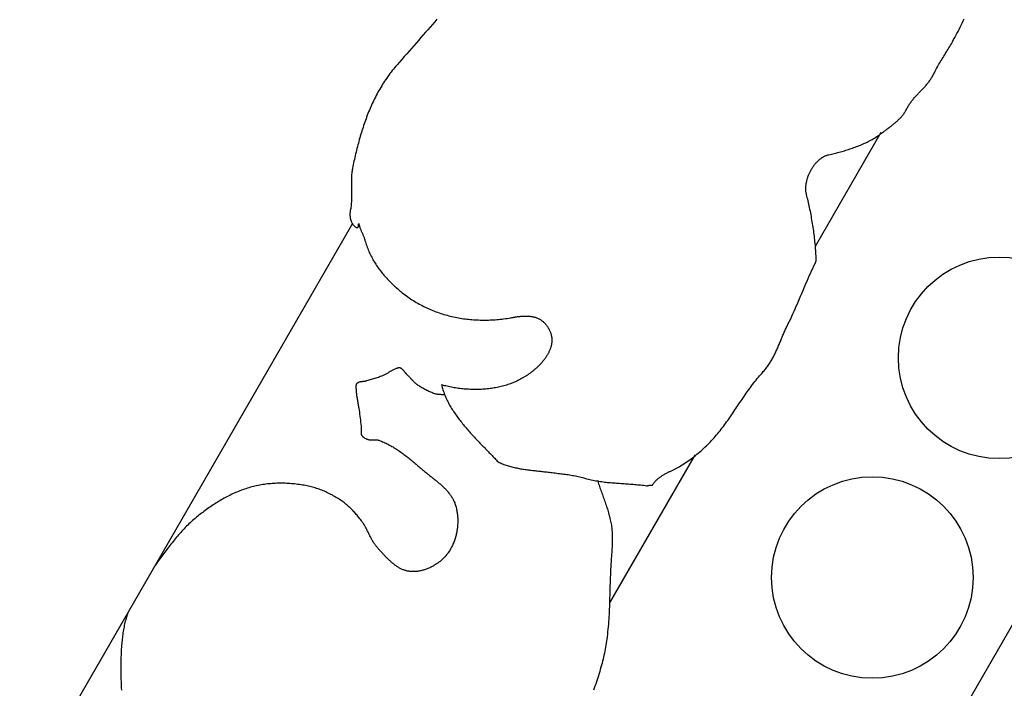
# Model space of a CAD drawing. Units: millimetres. Extents: x 7 to 264, y -100 to 99.
# Drawn here: x 7 to 37, y 3 to 24 of the extents above; entities that cross this region are included whole.
import ezdxf

# ---------------------------------------------------------------- set-up
doc = ezdxf.new("R2010")
doc.units = ezdxf.units.MM
doc.layers.add('Vector Layer 1', color=7, linetype='Continuous', lineweight=30)
doc.layers.add('Vector Layer 2', color=7, linetype='Continuous', lineweight=30)

msp = doc.modelspace()

# ---------------------------------------------------------------- linework, layer by layer
at = {"layer": 'Vector Layer 1', "color": 18, "lineweight": 30, "true_color": 0x000000}
msp.add_line((33.622, 20.56), (31.596, 17.052), dxfattribs=at)
for points in [[(196.944, -0.104), (156.333, 70.313), (156.333, 70.313), (75.11, 70.313), (75.11, 70.313), (34.499, -0.104), (34.499, -0.104), (75.11, -70.521), (75.11, -70.521), (156.333, -70.521), (156.333, -70.521), (196.944, -0.104)], [(17.339, 17.757), (7.087, 0), (7.087, 0), (17.339, -17.757), (17.339, -17.757), (17.369, -17.809)], [(24.883, 9.855), (24.896, 9.815), (24.909, 9.774), (24.922, 9.733), (24.936, 9.692), (24.95, 9.651), (24.964, 9.611), (24.978, 9.57), (24.993, 9.53), (25.007, 9.489), (25.022, 9.449), (25.037, 9.408), (25.051, 9.368), (25.066, 9.327), (25.081, 9.287), (25.095, 9.246), (25.11, 9.206), (25.124, 9.165), (25.138, 9.124), (25.152, 9.084), (25.166, 9.043), (25.179, 9.002), (25.192, 8.962), (25.205, 8.921), (25.218, 8.88), (25.23, 8.839), (25.241, 8.797), (25.252, 8.756), (25.263, 8.715), (25.273, 8.673), (25.283, 8.632), (25.292, 8.59), (25.3, 8.548), (25.308, 8.506), (25.315, 8.464), (25.321, 8.421), (25.321, 8.421), (25.326, 8.381), (25.331, 8.341), (25.334, 8.301), (25.338, 8.26), (25.34, 8.22), (25.342, 8.18), (25.343, 8.139), (25.344, 8.099), (25.344, 8.058), (25.344, 8.018), (25.344, 7.977), (25.343, 7.937), (25.342, 7.896), (25.34, 7.855), (25.338, 7.815), (25.336, 7.774), (25.333, 7.734), (25.331, 7.693), (25.328, 7.652), (25.325, 7.612), (25.322, 7.571), (25.319, 7.53), (25.316, 7.49), (25.313, 7.449), (25.31, 7.409), (25.307, 7.368), (25.304, 7.327), (25.302, 7.287), (25.299, 7.246), (25.297, 7.206), (25.297, 7.206), (25.291, 7.08), (25.286, 6.955), (25.281, 6.829), (25.277, 6.703), (25.273, 6.577), (25.269, 6.452), (25.265, 6.326), (25.261, 6.2), (25.257, 6.074), (25.253, 5.949), (25.253, 5.949), (25.25, 5.872), (25.246, 5.795), (25.243, 5.718), (25.238, 5.641), (25.233, 5.564), (25.228, 5.487), (25.222, 5.41), (25.216, 5.333), (25.209, 5.257), (25.201, 5.18), (25.193, 5.103), (25.184, 5.027), (25.175, 4.95), (25.175, 4.95), (25.166, 4.888), (25.157, 4.826), (25.147, 4.765), (25.137, 4.703), (25.126, 4.642), (25.114, 4.581), (25.101, 4.52), (25.088, 4.459), (25.074, 4.398), (25.06, 4.337), (25.045, 4.277), (25.029, 4.216), (25.029, 4.216), (25.011, 4.151), (24.993, 4.086), (24.974, 4.022), (24.955, 3.957), (24.936, 3.892), (24.916, 3.827), (24.895, 3.763), (24.875, 3.698), (24.853, 3.634), (24.832, 3.569), (24.81, 3.505), (24.787, 3.441), (24.764, 3.377)]]:
    msp.add_lwpolyline(points, dxfattribs=at)
at = {"layer": 'Vector Layer 1', "color": 18, "lineweight": 30, "true_color": 0x000000, "extrusion": (0, 0, -1)}
for points in [[(-20.178, 12.477), (-20.161, 12.478), (-20.144, 12.48), (-20.127, 12.481), (-20.111, 12.481), (-20.094, 12.482), (-20.077, 12.483), (-20.06, 12.484), (-20.043, 12.485), (-20.026, 12.486), (-20.01, 12.487), (-19.993, 12.489), (-19.976, 12.491), (-19.96, 12.493), (-19.944, 12.496), (-19.927, 12.5), (-19.911, 12.504), (-19.911, 12.504), (-19.879, 12.514), (-19.846, 12.524), (-19.814, 12.535), (-19.782, 12.547), (-19.751, 12.559), (-19.719, 12.572), (-19.688, 12.585), (-19.657, 12.6), (-19.626, 12.614), (-19.596, 12.63), (-19.565, 12.645), (-19.536, 12.662), (-19.506, 12.679), (-19.477, 12.696), (-19.448, 12.714), (-19.419, 12.732), (-19.391, 12.751), (-19.363, 12.77), (-19.363, 12.77), (-19.344, 12.784), (-19.326, 12.798), (-19.308, 12.812), (-19.291, 12.827), (-19.274, 12.842), (-19.257, 12.858), (-19.24, 12.874), (-19.224, 12.89), (-19.208, 12.906), (-19.192, 12.923), (-19.176, 12.939), (-19.16, 12.956), (-19.145, 12.973), (-19.129, 12.99), (-19.113, 13.007), (-19.097, 13.023), (-19.081, 13.04), (-19.065, 13.057), (-19.049, 13.073), (-19.033, 13.089), (-19.033, 13.089), (-19.024, 13.097), (-19.016, 13.105), (-19.008, 13.114), (-19, 13.123), (-18.992, 13.132), (-18.984, 13.141), (-18.977, 13.151), (-18.969, 13.16), (-18.962, 13.17), (-18.954, 13.179), (-18.946, 13.188), (-18.939, 13.198), (-18.931, 13.207), (-18.923, 13.216), (-18.915, 13.225), (-18.907, 13.234), (-18.899, 13.243), (-18.891, 13.251), (-18.883, 13.259), (-18.874, 13.267), (-18.865, 13.274), (-18.856, 13.281), (-18.847, 13.287), (-18.837, 13.293), (-18.827, 13.298), (-18.817, 13.303), (-18.806, 13.307), (-18.795, 13.311), (-18.795, 13.311), (-18.789, 13.312), (-18.782, 13.313), (-18.776, 13.313), (-18.769, 13.313), (-18.763, 13.312), (-18.756, 13.311), (-18.75, 13.309), (-18.743, 13.308), (-18.737, 13.305), (-18.73, 13.303), (-18.724, 13.301), (-18.717, 13.298), (-18.711, 13.296), (-18.705, 13.294), (-18.705, 13.294), (-18.684, 13.286), (-18.663, 13.278), (-18.642, 13.269), (-18.622, 13.26), (-18.602, 13.25), (-18.582, 13.24), (-18.562, 13.229), (-18.542, 13.218), (-18.523, 13.207), (-18.503, 13.196), (-18.484, 13.184), (-18.464, 13.173), (-18.445, 13.161), (-18.425, 13.15), (-18.406, 13.138), (-18.386, 13.127), (-18.367, 13.116), (-18.347, 13.105), (-18.327, 13.095), (-18.307, 13.085), (-18.286, 13.076), (-18.266, 13.067), (-18.266, 13.067), (-18.231, 13.053), (-18.197, 13.039), (-18.162, 13.027), (-18.127, 13.014), (-18.092, 13.002), (-18.057, 12.991), (-18.021, 12.98), (-17.986, 12.969), (-17.95, 12.958), (-17.915, 12.948), (-17.879, 12.937), (-17.843, 12.926), (-17.808, 12.916), (-17.772, 12.905), (-17.772, 12.905), (-17.763, 12.902), (-17.753, 12.9), (-17.743, 12.897), (-17.733, 12.895), (-17.723, 12.894), (-17.712, 12.892), (-17.702, 12.891), (-17.692, 12.889), (-17.681, 12.888), (-17.67, 12.887), (-17.66, 12.886), (-17.649, 12.885), (-17.638, 12.884), (-17.628, 12.883), (-17.617, 12.881), (-17.607, 12.88), (-17.597, 12.878), (-17.586, 12.877), (-17.576, 12.875), (-17.567, 12.872), (-17.557, 12.87), (-17.547, 12.867), (-17.538, 12.864), (-17.529, 12.861), (-17.52, 12.857), (-17.512, 12.853), (-17.504, 12.848), (-17.496, 12.843), (-17.488, 12.837), (-17.481, 12.831), (-17.474, 12.824), (-17.468, 12.816), (-17.468, 12.816), (-17.463, 12.809), (-17.458, 12.802), (-17.455, 12.794), (-17.451, 12.786), (-17.449, 12.778), (-17.446, 12.77), (-17.445, 12.761), (-17.444, 12.752), (-17.443, 12.744), (-17.442, 12.735), (-17.442, 12.725), (-17.442, 12.716), (-17.443, 12.707), (-17.444, 12.697), (-17.445, 12.688), (-17.446, 12.679), (-17.447, 12.669), (-17.448, 12.659), (-17.449, 12.65), (-17.451, 12.64), (-17.452, 12.631), (-17.453, 12.622), (-17.454, 12.612), (-17.455, 12.603), (-17.456, 12.594), (-17.457, 12.585), (-17.457, 12.585), (-17.458, 12.554), (-17.461, 12.524), (-17.464, 12.493), (-17.468, 12.463), (-17.472, 12.433), (-17.477, 12.402), (-17.482, 12.372), (-17.487, 12.342), (-17.492, 12.311), (-17.498, 12.281), (-17.503, 12.251), (-17.509, 12.221), (-17.514, 12.19), (-17.519, 12.16), (-17.524, 12.13), (-17.529, 12.099), (-17.534, 12.069), (-17.534, 12.069), (-17.542, 12.008), (-17.551, 11.947), (-17.559, 11.885), (-17.567, 11.824), (-17.576, 11.763), (-17.584, 11.702), (-17.591, 11.641), (-17.598, 11.579), (-17.605, 11.518), (-17.611, 11.456), (-17.611, 11.456), (-17.611, 11.447), (-17.612, 11.437), (-17.612, 11.427), (-17.611, 11.417), (-17.611, 11.406), (-17.61, 11.396), (-17.609, 11.386), (-17.609, 11.376), (-17.608, 11.366), (-17.607, 11.355), (-17.606, 11.345), (-17.606, 11.335), (-17.605, 11.325), (-17.605, 11.315), (-17.605, 11.305), (-17.606, 11.296), (-17.607, 11.286), (-17.608, 11.276), (-17.61, 11.267), (-17.612, 11.258), (-17.615, 11.249), (-17.619, 11.24), (-17.623, 11.231), (-17.623, 11.231), (-17.629, 11.221), (-17.636, 11.212), (-17.643, 11.203), (-17.65, 11.195), (-17.659, 11.187), (-17.667, 11.18), (-17.676, 11.172), (-17.685, 11.165), (-17.695, 11.159), (-17.705, 11.153), (-17.715, 11.147), (-17.725, 11.141), (-17.736, 11.136), (-17.747, 11.131), (-17.757, 11.126), (-17.768, 11.121), (-17.779, 11.117), (-17.79, 11.113), (-17.801, 11.109), (-17.801, 11.109), (-17.813, 11.105), (-17.826, 11.102), (-17.838, 11.099), (-17.851, 11.097), (-17.864, 11.095), (-17.877, 11.094), (-17.891, 11.093), (-17.904, 11.092), (-17.917, 11.092), (-17.93, 11.092), (-17.944, 11.092), (-17.957, 11.093), (-17.971, 11.093), (-17.984, 11.094), (-17.998, 11.094), (-18.011, 11.095), (-18.025, 11.095), (-18.038, 11.095), (-18.051, 11.095), (-18.065, 11.094), (-18.078, 11.094), (-18.091, 11.092), (-18.104, 11.091), (-18.117, 11.089), (-18.13, 11.086), (-18.142, 11.083), (-18.155, 11.078), (-18.155, 11.078), (-18.192, 11.065), (-18.23, 11.05), (-18.267, 11.035), (-18.304, 11.019), (-18.34, 11.003), (-18.376, 10.986), (-18.412, 10.968), (-18.448, 10.95), (-18.483, 10.931), (-18.519, 10.912), (-18.554, 10.892), (-18.588, 10.872), (-18.623, 10.851), (-18.657, 10.829), (-18.691, 10.808), (-18.725, 10.785), (-18.758, 10.763), (-18.791, 10.74), (-18.825, 10.717), (-18.857, 10.693), (-18.89, 10.669), (-18.923, 10.645), (-18.955, 10.62), (-18.987, 10.595), (-19.02, 10.57), (-19.052, 10.545), (-19.083, 10.52), (-19.115, 10.494), (-19.147, 10.468), (-19.178, 10.442), (-19.209, 10.416), (-19.24, 10.39), (-19.272, 10.364), (-19.303, 10.338), (-19.333, 10.311), (-19.364, 10.285), (-19.395, 10.259), (-19.426, 10.233), (-19.456, 10.206), (-19.487, 10.18), (-19.487, 10.18), (-19.508, 10.162), (-19.529, 10.145), (-19.55, 10.127), (-19.572, 10.109), (-19.594, 10.092), (-19.616, 10.074), (-19.638, 10.056), (-19.66, 10.039), (-19.682, 10.021), (-19.704, 10.004), (-19.727, 9.986), (-19.749, 9.968), (-19.771, 9.951), (-19.794, 9.933), (-19.816, 9.915), (-19.839, 9.898), (-19.861, 9.88), (-19.883, 9.862), (-19.906, 9.844), (-19.928, 9.826), (-19.95, 9.807), (-19.972, 9.789), (-19.994, 9.771), (-20.015, 9.752), (-20.037, 9.733), (-20.058, 9.715), (-20.079, 9.696), (-20.1, 9.676), (-20.12, 9.657), (-20.141, 9.638), (-20.161, 9.618), (-20.181, 9.598), (-20.2, 9.578), (-20.219, 9.558), (-20.238, 9.538), (-20.256, 9.517), (-20.274, 9.497), (-20.292, 9.476), (-20.309, 9.454), (-20.326, 9.433), (-20.342, 9.411), (-20.358, 9.389), (-20.374, 9.367), (-20.388, 9.344), (-20.403, 9.321), (-20.417, 9.298), (-20.43, 9.275), (-20.443, 9.251), (-20.455, 9.227), (-20.466, 9.203), (-20.477, 9.178), (-20.488, 9.153), (-20.497, 9.128), (-20.506, 9.102), (-20.514, 9.076), (-20.514, 9.076), (-20.523, 9.045), (-20.532, 9.014), (-20.539, 8.982), (-20.546, 8.951), (-20.553, 8.919), (-20.559, 8.886), (-20.564, 8.854), (-20.568, 8.821), (-20.572, 8.788), (-20.575, 8.755), (-20.578, 8.722), (-20.58, 8.689), (-20.582, 8.655), (-20.582, 8.622), (-20.583, 8.588), (-20.582, 8.555), (-20.581, 8.521), (-20.579, 8.487), (-20.577, 8.453), (-20.574, 8.42), (-20.571, 8.386), (-20.567, 8.353), (-20.562, 8.319), (-20.556, 8.286), (-20.551, 8.253), (-20.544, 8.219), (-20.537, 8.186), (-20.529, 8.154), (-20.521, 8.121), (-20.512, 8.089), (-20.502, 8.056), (-20.492, 8.025), (-20.481, 7.993), (-20.47, 7.961), (-20.458, 7.93), (-20.446, 7.9), (-20.432, 7.869), (-20.419, 7.839), (-20.404, 7.81), (-20.39, 7.78), (-20.374, 7.751), (-20.358, 7.723), (-20.341, 7.695), (-20.324, 7.668), (-20.306, 7.641), (-20.288, 7.614), (-20.269, 7.588), (-20.269, 7.588), (-20.252, 7.567), (-20.235, 7.545), (-20.218, 7.524), (-20.199, 7.503), (-20.181, 7.483), (-20.161, 7.463), (-20.142, 7.443), (-20.121, 7.423), (-20.101, 7.404), (-20.079, 7.385), (-20.058, 7.367), (-20.036, 7.349), (-20.013, 7.331), (-19.99, 7.313), (-19.967, 7.296), (-19.944, 7.28), (-19.92, 7.264), (-19.896, 7.248), (-19.871, 7.233), (-19.846, 7.218), (-19.821, 7.204), (-19.796, 7.19), (-19.77, 7.177), (-19.744, 7.164), (-19.718, 7.152), (-19.692, 7.14), (-19.665, 7.129), (-19.639, 7.118), (-19.612, 7.108), (-19.585, 7.098), (-19.558, 7.089), (-19.53, 7.081), (-19.503, 7.073), (-19.476, 7.066), (-19.448, 7.06), (-19.421, 7.054), (-19.393, 7.049), (-19.366, 7.044), (-19.338, 7.041), (-19.31, 7.038), (-19.283, 7.035), (-19.255, 7.033), (-19.228, 7.032), (-19.2, 7.032), (-19.173, 7.033), (-19.146, 7.034), (-19.119, 7.036), (-19.119, 7.036), (-19.095, 7.039), (-19.072, 7.042), (-19.049, 7.046), (-19.026, 7.051), (-19.004, 7.056), (-18.981, 7.062), (-18.959, 7.069), (-18.937, 7.076), (-18.915, 7.084), (-18.894, 7.092), (-18.872, 7.101), (-18.851, 7.111), (-18.83, 7.121), (-18.809, 7.132), (-18.788, 7.143), (-18.768, 7.155), (-18.748, 7.167), (-18.727, 7.179), (-18.707, 7.193), (-18.687, 7.206), (-18.668, 7.22), (-18.648, 7.234), (-18.629, 7.249), (-18.61, 7.264), (-18.591, 7.279), (-18.572, 7.295), (-18.553, 7.311), (-18.534, 7.327), (-18.516, 7.343), (-18.497, 7.36), (-18.479, 7.377), (-18.461, 7.394), (-18.443, 7.412), (-18.425, 7.429), (-18.407, 7.447), (-18.39, 7.465), (-18.372, 7.483), (-18.355, 7.501), (-18.338, 7.519), (-18.32, 7.537), (-18.303, 7.555), (-18.287, 7.574), (-18.27, 7.592), (-18.253, 7.61), (-18.236, 7.629), (-18.22, 7.647), (-18.203, 7.665), (-18.187, 7.683), (-18.171, 7.701), (-18.155, 7.719), (-18.138, 7.737), (-18.122, 7.755), (-18.107, 7.772), (-18.107, 7.772), (-18.089, 7.792), (-18.072, 7.813), (-18.055, 7.834), (-18.039, 7.855), (-18.024, 7.876), (-18.009, 7.898), (-17.994, 7.921), (-17.98, 7.943), (-17.966, 7.966), (-17.953, 7.989), (-17.94, 8.013), (-17.927, 8.036), (-17.914, 8.06), (-17.902, 8.084), (-17.89, 8.108), (-17.878, 8.132), (-17.866, 8.156), (-17.854, 8.18), (-17.842, 8.205), (-17.83, 8.229), (-17.818, 8.253), (-17.807, 8.278), (-17.795, 8.302), (-17.782, 8.326), (-17.77, 8.35), (-17.758, 8.374), (-17.745, 8.398), (-17.732, 8.421), (-17.719, 8.444), (-17.705, 8.468), (-17.692, 8.491), (-17.677, 8.513), (-17.663, 8.535), (-17.648, 8.558), (-17.632, 8.579), (-17.616, 8.601), (-17.616, 8.601), (-17.593, 8.629), (-17.571, 8.657), (-17.548, 8.686), (-17.525, 8.714), (-17.502, 8.742), (-17.479, 8.77), (-17.455, 8.797), (-17.431, 8.825), (-17.407, 8.852), (-17.382, 8.879), (-17.357, 8.906), (-17.332, 8.932), (-17.307, 8.958), (-17.281, 8.983), (-17.255, 9.009), (-17.228, 9.033), (-17.201, 9.058), (-17.174, 9.082), (-17.146, 9.105), (-17.118, 9.128), (-17.09, 9.15), (-17.061, 9.172), (-17.032, 9.193), (-17.002, 9.214), (-17.002, 9.214), (-16.967, 9.238), (-16.931, 9.261), (-16.895, 9.284), (-16.858, 9.307), (-16.821, 9.329), (-16.784, 9.351), (-16.746, 9.372), (-16.709, 9.393), (-16.67, 9.413), (-16.632, 9.433), (-16.593, 9.452), (-16.554, 9.47), (-16.515, 9.488), (-16.476, 9.506), (-16.436, 9.523), (-16.396, 9.539), (-16.356, 9.555), (-16.315, 9.57), (-16.275, 9.584), (-16.234, 9.598), (-16.193, 9.611), (-16.152, 9.623), (-16.111, 9.635), (-16.069, 9.646), (-16.028, 9.656), (-15.986, 9.665), (-15.944, 9.674), (-15.944, 9.674), (-15.896, 9.683), (-15.848, 9.692), (-15.8, 9.7), (-15.752, 9.708), (-15.703, 9.715), (-15.655, 9.721), (-15.606, 9.727), (-15.557, 9.733), (-15.508, 9.737), (-15.459, 9.742), (-15.41, 9.745), (-15.361, 9.748), (-15.312, 9.751), (-15.262, 9.753), (-15.213, 9.754), (-15.164, 9.755), (-15.115, 9.755), (-15.065, 9.754), (-15.016, 9.753), (-14.967, 9.751), (-14.918, 9.748), (-14.869, 9.745), (-14.82, 9.741), (-14.771, 9.737), (-14.722, 9.732), (-14.673, 9.726), (-14.625, 9.72), (-14.576, 9.713), (-14.528, 9.705), (-14.48, 9.696), (-14.432, 9.687), (-14.384, 9.677), (-14.336, 9.667), (-14.289, 9.655), (-14.242, 9.643), (-14.242, 9.643), (-14.195, 9.631), (-14.148, 9.617), (-14.101, 9.603), (-14.055, 9.588), (-14.008, 9.572), (-13.962, 9.556), (-13.917, 9.539), (-13.871, 9.522), (-13.826, 9.504), (-13.78, 9.485), (-13.735, 9.465), (-13.691, 9.445), (-13.646, 9.425), (-13.602, 9.404), (-13.558, 9.382), (-13.514, 9.36), (-13.47, 9.337), (-13.427, 9.314), (-13.383, 9.291), (-13.34, 9.267), (-13.298, 9.242), (-13.255, 9.217), (-13.213, 9.192), (-13.171, 9.166), (-13.129, 9.139), (-13.087, 9.113), (-13.046, 9.086), (-13.005, 9.059), (-12.964, 9.031), (-12.924, 9.003), (-12.883, 8.975), (-12.843, 8.946), (-12.803, 8.917), (-12.764, 8.888), (-12.725, 8.858), (-12.686, 8.829), (-12.647, 8.799), (-12.608, 8.769), (-12.57, 8.739), (-12.57, 8.739), (-12.53, 8.706), (-12.49, 8.673), (-12.451, 8.64), (-12.412, 8.605), (-12.374, 8.571), (-12.336, 8.536), (-12.299, 8.5), (-12.262, 8.464), (-12.225, 8.428), (-12.189, 8.391), (-12.153, 8.354), (-12.118, 8.316), (-12.083, 8.278), (-12.048, 8.24), (-12.014, 8.201), (-11.979, 8.162), (-11.946, 8.123), (-11.912, 8.083), (-11.879, 8.043), (-11.846, 8.003), (-11.813, 7.963), (-11.781, 7.923), (-11.748, 7.882), (-11.716, 7.841), (-11.684, 7.8), (-11.653, 7.759), (-11.621, 7.717), (-11.59, 7.676), (-11.558, 7.635), (-11.527, 7.593), (-11.496, 7.551), (-11.466, 7.51), (-11.435, 7.468), (-11.404, 7.426), (-11.374, 7.385), (-11.343, 7.343), (-11.343, 7.343), (-11.301, 7.285), (-11.259, 7.226)], [(-10.417, 5.768), (-10.405, 5.733), (-10.394, 5.698), (-10.383, 5.663), (-10.372, 5.627), (-10.362, 5.592), (-10.352, 5.557), (-10.342, 5.521), (-10.342, 5.521), (-10.331, 5.475), (-10.32, 5.428), (-10.31, 5.381), (-10.301, 5.335), (-10.292, 5.288), (-10.284, 5.241), (-10.276, 5.194), (-10.269, 5.147), (-10.263, 5.1), (-10.257, 5.052), (-10.251, 5.005), (-10.246, 4.958), (-10.241, 4.91), (-10.236, 4.863), (-10.232, 4.815), (-10.227, 4.768), (-10.223, 4.72), (-10.223, 4.72), (-10.218, 4.637), (-10.213, 4.554), (-10.209, 4.47), (-10.206, 4.387), (-10.204, 4.303), (-10.202, 4.22), (-10.201, 4.136), (-10.2, 4.053), (-10.201, 3.969), (-10.202, 3.885), (-10.203, 3.802), (-10.205, 3.718), (-10.208, 3.634), (-10.212, 3.551), (-10.216, 3.467), (-10.22, 3.384)]]:
    msp.add_lwpolyline(points, dxfattribs=at)
at = {"layer": 'Vector Layer 1', "color": 18, "lineweight": 30, "true_color": 0x000000}
msp.add_polyline3d([(27.891, 10.633, 0), (27.854, 10.57, 0), (25.257, 6.071, 0)], dxfattribs=at)
for centre in [(37.263, 13.617), (33.354, 6.85)]:
    msp.add_circle(centre, 3.104, dxfattribs=at)
at = {"layer": 'Vector Layer 2', "color": 18, "lineweight": 30, "true_color": 0x000000}
for points in [[(19.943, 24.053), (19.872, 23.972), (19.8, 23.89), (19.729, 23.809), (19.657, 23.727), (19.586, 23.646), (19.514, 23.564), (19.442, 23.482), (19.371, 23.399), (19.299, 23.316), (19.227, 23.233), (19.154, 23.15), (19.082, 23.067), (19.009, 22.983), (18.935, 22.899), (18.862, 22.814), (18.788, 22.73), (18.713, 22.644), (18.713, 22.644), (18.675, 22.6), (18.637, 22.555), (18.6, 22.51), (18.564, 22.465), (18.529, 22.42), (18.494, 22.374), (18.46, 22.328), (18.426, 22.281), (18.393, 22.234), (18.361, 22.187), (18.33, 22.14), (18.299, 22.092), (18.268, 22.045), (18.239, 21.996), (18.209, 21.948), (18.181, 21.899), (18.153, 21.85), (18.125, 21.801), (18.099, 21.752), (18.072, 21.702), (18.047, 21.652), (18.021, 21.602), (17.997, 21.552), (17.972, 21.501), (17.949, 21.451), (17.926, 21.4), (17.903, 21.349), (17.881, 21.297), (17.859, 21.245), (17.838, 21.194), (17.817, 21.142), (17.796, 21.089), (17.776, 21.037), (17.756, 20.984), (17.737, 20.932), (17.718, 20.879), (17.7, 20.826), (17.682, 20.772), (17.664, 20.719), (17.647, 20.665), (17.63, 20.612), (17.613, 20.558), (17.597, 20.504), (17.581, 20.449), (17.565, 20.395), (17.55, 20.341), (17.535, 20.286), (17.52, 20.231), (17.505, 20.176), (17.491, 20.121), (17.477, 20.066), (17.463, 20.011), (17.449, 19.956), (17.436, 19.9), (17.423, 19.845), (17.41, 19.789), (17.397, 19.733), (17.385, 19.677), (17.372, 19.622), (17.36, 19.566), (17.348, 19.51), (17.348, 19.51), (17.341, 19.475), (17.335, 19.441), (17.329, 19.407), (17.325, 19.373), (17.321, 19.339), (17.317, 19.305), (17.314, 19.271), (17.312, 19.237), (17.31, 19.203), (17.308, 19.169), (17.307, 19.135), (17.306, 19.101), (17.306, 19.066), (17.306, 19.032), (17.306, 18.998), (17.306, 18.964), (17.307, 18.93), (17.307, 18.896), (17.308, 18.862), (17.309, 18.828), (17.309, 18.794), (17.31, 18.76), (17.311, 18.726), (17.311, 18.692), (17.312, 18.658), (17.312, 18.624), (17.312, 18.591), (17.311, 18.557), (17.311, 18.523), (17.31, 18.489), (17.308, 18.455), (17.307, 18.422), (17.304, 18.388), (17.302, 18.354), (17.298, 18.321), (17.294, 18.287), (17.29, 18.253), (17.285, 18.22), (17.279, 18.187), (17.272, 18.153), (17.272, 18.153), (17.269, 18.138), (17.267, 18.123), (17.265, 18.107), (17.263, 18.092), (17.262, 18.076), (17.261, 18.06), (17.261, 18.044), (17.261, 18.028), (17.261, 18.012), (17.262, 17.996), (17.264, 17.98), (17.265, 17.964), (17.268, 17.948), (17.27, 17.932), (17.273, 17.916), (17.277, 17.901), (17.281, 17.885), (17.285, 17.87), (17.29, 17.854), (17.295, 17.839), (17.301, 17.825), (17.307, 17.81), (17.313, 17.796), (17.32, 17.782), (17.328, 17.768), (17.335, 17.755), (17.344, 17.742), (17.352, 17.73), (17.362, 17.718), (17.371, 17.706), (17.381, 17.695), (17.392, 17.684), (17.402, 17.674), (17.414, 17.664), (17.425, 17.655), (17.438, 17.646), (17.45, 17.638), (17.463, 17.631), (17.463, 17.631), (17.471, 17.631), (17.478, 17.631), (17.485, 17.631), (17.49, 17.632), (17.496, 17.633), (17.501, 17.635), (17.505, 17.636), (17.509, 17.639), (17.512, 17.641), (17.515, 17.644), (17.517, 17.647), (17.519, 17.65), (17.521, 17.653), (17.523, 17.657), (17.524, 17.661), (17.525, 17.665), (17.526, 17.669), (17.526, 17.673), (17.527, 17.677), (17.527, 17.682), (17.527, 17.686), (17.527, 17.691), (17.527, 17.696), (17.527, 17.701), (17.527, 17.705), (17.527, 17.71), (17.527, 17.715), (17.527, 17.72), (17.527, 17.725), (17.528, 17.729), (17.528, 17.734), (17.529, 17.739), (17.53, 17.743), (17.532, 17.747), (17.533, 17.752), (17.535, 17.756), (17.535, 17.756), (17.54, 17.733), (17.545, 17.711), (17.551, 17.689), (17.557, 17.668), (17.564, 17.647), (17.571, 17.626), (17.578, 17.605), (17.586, 17.585), (17.594, 17.565), (17.603, 17.545), (17.611, 17.525), (17.62, 17.505), (17.628, 17.485), (17.637, 17.465), (17.646, 17.446), (17.655, 17.426), (17.663, 17.406), (17.672, 17.385), (17.68, 17.365), (17.688, 17.344), (17.696, 17.323), (17.704, 17.302), (17.711, 17.28), (17.718, 17.258), (17.725, 17.236), (17.725, 17.236), (17.737, 17.193), (17.75, 17.151), (17.764, 17.109), (17.778, 17.068), (17.793, 17.027), (17.808, 16.987), (17.824, 16.947), (17.84, 16.907), (17.857, 16.868), (17.875, 16.83), (17.893, 16.791), (17.912, 16.754), (17.931, 16.716), (17.951, 16.679), (17.971, 16.642), (17.992, 16.606), (18.014, 16.57), (18.036, 16.534), (18.058, 16.499), (18.081, 16.464), (18.104, 16.43), (18.128, 16.396), (18.153, 16.362), (18.178, 16.328), (18.203, 16.295), (18.229, 16.262), (18.255, 16.229), (18.282, 16.197), (18.309, 16.165), (18.337, 16.133), (18.365, 16.102), (18.393, 16.071), (18.422, 16.04), (18.451, 16.009), (18.481, 15.979), (18.511, 15.949), (18.542, 15.919), (18.573, 15.889), (18.604, 15.86), (18.636, 15.83), (18.668, 15.801), (18.7, 15.773), (18.733, 15.744), (18.766, 15.716), (18.799, 15.687), (18.833, 15.659), (18.833, 15.659), (18.874, 15.626), (18.916, 15.593), (18.958, 15.561), (19, 15.529), (19.043, 15.499), (19.086, 15.468), (19.129, 15.439), (19.173, 15.41), (19.217, 15.382), (19.262, 15.355), (19.306, 15.328), (19.351, 15.302), (19.396, 15.276), (19.442, 15.252), (19.488, 15.227), (19.534, 15.204), (19.58, 15.181), (19.627, 15.159), (19.674, 15.137), (19.721, 15.117), (19.768, 15.096), (19.816, 15.077), (19.864, 15.058), (19.912, 15.04), (19.96, 15.022), (20.009, 15.005), (20.057, 14.989), (20.106, 14.973), (20.155, 14.958), (20.205, 14.943), (20.254, 14.93), (20.304, 14.916), (20.354, 14.904), (20.404, 14.892), (20.454, 14.88), (20.504, 14.87), (20.554, 14.86), (20.605, 14.85), (20.656, 14.841), (20.706, 14.833), (20.757, 14.825), (20.808, 14.818), (20.859, 14.812), (20.911, 14.806), (20.962, 14.801), (21.013, 14.796), (21.065, 14.792), (21.116, 14.789), (21.168, 14.786), (21.22, 14.784), (21.271, 14.782), (21.323, 14.781), (21.375, 14.781), (21.427, 14.781), (21.479, 14.781), (21.531, 14.783), (21.582, 14.784), (21.634, 14.787), (21.686, 14.79), (21.738, 14.794), (21.79, 14.798), (21.842, 14.802), (21.894, 14.808), (21.946, 14.814), (21.997, 14.82), (22.049, 14.827), (22.101, 14.835), (22.152, 14.843), (22.204, 14.852), (22.204, 14.852), (22.224, 14.855), (22.244, 14.859), (22.264, 14.862), (22.285, 14.865), (22.305, 14.869), (22.325, 14.872), (22.346, 14.875), (22.366, 14.878), (22.387, 14.881), (22.407, 14.884), (22.428, 14.887), (22.448, 14.889), (22.469, 14.892), (22.49, 14.894), (22.51, 14.896), (22.531, 14.898), (22.551, 14.9), (22.572, 14.901), (22.592, 14.903), (22.613, 14.904), (22.633, 14.904), (22.653, 14.905), (22.674, 14.905), (22.694, 14.905), (22.714, 14.905), (22.734, 14.904), (22.754, 14.903), (22.774, 14.902), (22.794, 14.9), (22.813, 14.898), (22.833, 14.895), (22.852, 14.893), (22.872, 14.889), (22.891, 14.886), (22.91, 14.882), (22.929, 14.877), (22.948, 14.872), (22.967, 14.867), (22.985, 14.861), (23.004, 14.855), (23.022, 14.848), (23.04, 14.84), (23.058, 14.832), (23.076, 14.824), (23.093, 14.815), (23.111, 14.805), (23.128, 14.795), (23.145, 14.785), (23.161, 14.773), (23.178, 14.761), (23.194, 14.749), (23.21, 14.736), (23.226, 14.722), (23.241, 14.707), (23.257, 14.692), (23.272, 14.677), (23.286, 14.66), (23.301, 14.643), (23.315, 14.625), (23.315, 14.625), (23.33, 14.605), (23.344, 14.585), (23.358, 14.565), (23.371, 14.544), (23.383, 14.524), (23.394, 14.504), (23.404, 14.484), (23.414, 14.464), (23.423, 14.443), (23.432, 14.423), (23.439, 14.403), (23.446, 14.382), (23.453, 14.362), (23.458, 14.342), (23.463, 14.321), (23.468, 14.301), (23.471, 14.281), (23.474, 14.26), (23.477, 14.24), (23.479, 14.22), (23.48, 14.2), (23.481, 14.179), (23.481, 14.159), (23.48, 14.139), (23.479, 14.119), (23.478, 14.099), (23.476, 14.079), (23.473, 14.059), (23.47, 14.039), (23.466, 14.019), (23.462, 13.999), (23.457, 13.979), (23.452, 13.959), (23.446, 13.94), (23.44, 13.92), (23.433, 13.9), (23.426, 13.881), (23.418, 13.862), (23.411, 13.842), (23.402, 13.823), (23.393, 13.804), (23.384, 13.785), (23.374, 13.766), (23.364, 13.747), (23.354, 13.728), (23.343, 13.709), (23.332, 13.691), (23.321, 13.672), (23.309, 13.654), (23.297, 13.635), (23.284, 13.617), (23.271, 13.599), (23.258, 13.581), (23.245, 13.563), (23.231, 13.546), (23.217, 13.528), (23.203, 13.511), (23.188, 13.493), (23.173, 13.476), (23.158, 13.459), (23.143, 13.442), (23.128, 13.426), (23.112, 13.409), (23.096, 13.393), (23.08, 13.376), (23.064, 13.36), (23.047, 13.344), (23.03, 13.329), (23.014, 13.313), (22.997, 13.298), (22.98, 13.282), (22.962, 13.267), (22.945, 13.252), (22.928, 13.238), (22.91, 13.223), (22.892, 13.209), (22.875, 13.195), (22.857, 13.181), (22.839, 13.167), (22.821, 13.154), (22.803, 13.14), (22.785, 13.127), (22.767, 13.115), (22.749, 13.102), (22.73, 13.089), (22.712, 13.077), (22.694, 13.065), (22.676, 13.054), (22.658, 13.042), (22.64, 13.031), (22.622, 13.02), (22.604, 13.009), (22.586, 12.998), (22.586, 12.998), (22.549, 12.978), (22.512, 12.958), (22.475, 12.938), (22.438, 12.919), (22.4, 12.901), (22.361, 12.884), (22.322, 12.867), (22.283, 12.851), (22.244, 12.835), (22.204, 12.82), (22.164, 12.806), (22.124, 12.792), (22.084, 12.779), (22.043, 12.767), (22.002, 12.755), (21.96, 12.744), (21.919, 12.733), (21.877, 12.723), (21.835, 12.714), (21.793, 12.705), (21.75, 12.697), (21.707, 12.69), (21.665, 12.683), (21.622, 12.676), (21.578, 12.67), (21.535, 12.665), (21.492, 12.66), (21.448, 12.656), (21.404, 12.652), (21.36, 12.649), (21.316, 12.647), (21.272, 12.645), (21.228, 12.644), (21.184, 12.643), (21.14, 12.642), (21.095, 12.643), (21.051, 12.643), (21.007, 12.645), (20.962, 12.646), (20.918, 12.649), (20.873, 12.651), (20.829, 12.655), (20.784, 12.658), (20.74, 12.663), (20.696, 12.667), (20.651, 12.673), (20.607, 12.678), (20.563, 12.685), (20.518, 12.691), (20.474, 12.698), (20.43, 12.706), (20.386, 12.714), (20.343, 12.723), (20.299, 12.732), (20.256, 12.741), (20.212, 12.751), (20.169, 12.761), (20.126, 12.772), (20.083, 12.783), (20.083, 12.783), (20.092, 12.746), (20.102, 12.708), (20.113, 12.671), (20.124, 12.634), (20.136, 12.597), (20.149, 12.56), (20.162, 12.523), (20.177, 12.487), (20.191, 12.451), (20.207, 12.414), (20.223, 12.378), (20.24, 12.342), (20.257, 12.307), (20.275, 12.271), (20.293, 12.236), (20.312, 12.2), (20.332, 12.165), (20.352, 12.13), (20.372, 12.095), (20.393, 12.06), (20.415, 12.026), (20.437, 11.991), (20.459, 11.957), (20.482, 11.923), (20.505, 11.889), (20.529, 11.855), (20.553, 11.821), (20.578, 11.788), (20.603, 11.754), (20.628, 11.721), (20.653, 11.688), (20.679, 11.655), (20.705, 11.622), (20.731, 11.589), (20.758, 11.557), (20.785, 11.524), (20.812, 11.492), (20.84, 11.46), (20.867, 11.428), (20.895, 11.396), (20.923, 11.364), (20.951, 11.332), (20.979, 11.301), (21.008, 11.269), (21.036, 11.238), (21.065, 11.207), (21.094, 11.176), (21.123, 11.145), (21.151, 11.114), (21.18, 11.083), (21.209, 11.053), (21.238, 11.023), (21.267, 10.992), (21.296, 10.962), (21.325, 10.932), (21.354, 10.902), (21.383, 10.872), (21.412, 10.843), (21.441, 10.813), (21.469, 10.784), (21.498, 10.754), (21.526, 10.725), (21.554, 10.696), (21.582, 10.667), (21.61, 10.638), (21.638, 10.61), (21.665, 10.581), (21.693, 10.553), (21.72, 10.524), (21.747, 10.496), (21.773, 10.468), (21.799, 10.44), (21.825, 10.412), (21.825, 10.412), (21.86, 10.396), (21.895, 10.38), (21.931, 10.365), (21.966, 10.351), (22.001, 10.337), (22.037, 10.324), (22.073, 10.312), (22.109, 10.3), (22.145, 10.289), (22.181, 10.278), (22.217, 10.268), (22.253, 10.259), (22.29, 10.25), (22.326, 10.241), (22.363, 10.233), (22.399, 10.225), (22.436, 10.218), (22.473, 10.211), (22.51, 10.204), (22.547, 10.198), (22.584, 10.192), (22.621, 10.186), (22.658, 10.181), (22.695, 10.176), (22.732, 10.171), (22.769, 10.166), (22.806, 10.161), (22.843, 10.157), (22.881, 10.152), (22.918, 10.148), (22.955, 10.144), (22.992, 10.14), (23.029, 10.136), (23.067, 10.132), (23.104, 10.128), (23.141, 10.124), (23.178, 10.12), (23.215, 10.116), (23.252, 10.111), (23.29, 10.107), (23.327, 10.102), (23.364, 10.098), (23.364, 10.098), (23.408, 10.092), (23.452, 10.087), (23.496, 10.081), (23.541, 10.076), (23.585, 10.071), (23.63, 10.066), (23.674, 10.06), (23.719, 10.055), (23.763, 10.05), (23.808, 10.044), (23.852, 10.038), (23.897, 10.033), (23.941, 10.026), (23.985, 10.02), (24.03, 10.013), (24.074, 10.006), (24.118, 9.998), (24.163, 9.99), (24.207, 9.981), (24.251, 9.972), (24.295, 9.962), (24.339, 9.952), (24.383, 9.941), (24.426, 9.929), (24.47, 9.917), (24.47, 9.917), (24.515, 9.904), (24.561, 9.892), (24.606, 9.881), (24.651, 9.87), (24.697, 9.86), (24.742, 9.85), (24.788, 9.841), (24.834, 9.833), (24.879, 9.825), (24.925, 9.818), (24.971, 9.811), (25.017, 9.805), (25.062, 9.799), (25.108, 9.793), (25.154, 9.788), (25.2, 9.783), (25.246, 9.778), (25.292, 9.774), (25.338, 9.77), (25.384, 9.766), (25.43, 9.763), (25.476, 9.759), (25.523, 9.756), (25.569, 9.753), (25.615, 9.749), (25.661, 9.746), (25.707, 9.743), (25.754, 9.74), (25.8, 9.737), (25.846, 9.734), (25.892, 9.73), (25.938, 9.727), (25.985, 9.723), (26.031, 9.72), (26.077, 9.716), (26.123, 9.711), (26.17, 9.707), (26.216, 9.702), (26.262, 9.697), (26.308, 9.691), (26.354, 9.686), (26.401, 9.679)], [(26.401, 9.679), (26.41, 9.679), (26.419, 9.68), (26.427, 9.68), (26.436, 9.682), (26.445, 9.683), (26.454, 9.685), (26.463, 9.687), (26.472, 9.689), (26.481, 9.691), (26.49, 9.693), (26.5, 9.695), (26.509, 9.696), (26.519, 9.698), (26.528, 9.699), (26.538, 9.7), (26.548, 9.7), (26.559, 9.7), (26.569, 9.699), (26.58, 9.698), (26.58, 9.698), (26.593, 9.718), (26.606, 9.737), (26.62, 9.756), (26.634, 9.775), (26.649, 9.792), (26.664, 9.81), (26.679, 9.826), (26.694, 9.842), (26.71, 9.858), (26.726, 9.873), (26.742, 9.887), (26.759, 9.902), (26.776, 9.915), (26.793, 9.929), (26.81, 9.941), (26.828, 9.954), (26.845, 9.966), (26.863, 9.978), (26.881, 9.99), (26.9, 10.001), (26.918, 10.012), (26.937, 10.023), (26.955, 10.033), (26.974, 10.043), (26.993, 10.054), (27.012, 10.064), (27.032, 10.073), (27.051, 10.083), (27.07, 10.093), (27.09, 10.102), (27.109, 10.112), (27.129, 10.121), (27.148, 10.13), (27.168, 10.14), (27.187, 10.149), (27.207, 10.159), (27.227, 10.168), (27.246, 10.178), (27.266, 10.187), (27.285, 10.197), (27.304, 10.207), (27.324, 10.217), (27.343, 10.228), (27.362, 10.238), (27.381, 10.249), (27.4, 10.26), (27.4, 10.26), (27.448, 10.288), (27.495, 10.318), (27.543, 10.348), (27.589, 10.379), (27.636, 10.41), (27.682, 10.442), (27.728, 10.475), (27.773, 10.508), (27.818, 10.542), (27.863, 10.577), (27.907, 10.612), (27.951, 10.647), (27.994, 10.684), (28.037, 10.72), (28.08, 10.758), (28.122, 10.796), (28.163, 10.834), (28.205, 10.873), (28.245, 10.912), (28.286, 10.952), (28.326, 10.992), (28.365, 11.033), (28.404, 11.074), (28.442, 11.115), (28.48, 11.157), (28.518, 11.2), (28.555, 11.243), (28.591, 11.286), (28.627, 11.329), (28.663, 11.373), (28.698, 11.417), (28.732, 11.461), (28.732, 11.461), (28.766, 11.506), (28.8, 11.551), (28.833, 11.596), (28.866, 11.642), (28.899, 11.688), (28.931, 11.734), (28.964, 11.78), (28.995, 11.826), (29.027, 11.872), (29.059, 11.919), (29.09, 11.965), (29.122, 12.012), (29.153, 12.059), (29.184, 12.105), (29.216, 12.152), (29.247, 12.199), (29.278, 12.246), (29.31, 12.293), (29.341, 12.339), (29.373, 12.386), (29.405, 12.432), (29.437, 12.479), (29.469, 12.525), (29.501, 12.571), (29.534, 12.617), (29.567, 12.663), (29.6, 12.709), (29.634, 12.754), (29.667, 12.8), (29.702, 12.845), (29.737, 12.889), (29.772, 12.934), (29.808, 12.978), (29.844, 13.022), (29.881, 13.065), (29.918, 13.108), (29.956, 13.151), (29.994, 13.193), (29.994, 13.193), (30.018, 13.219), (30.041, 13.246), (30.063, 13.273), (30.085, 13.3), (30.106, 13.327), (30.127, 13.355), (30.147, 13.383), (30.166, 13.412), (30.185, 13.441), (30.204, 13.47), (30.222, 13.499), (30.24, 13.528), (30.257, 13.558), (30.274, 13.588), (30.29, 13.619), (30.306, 13.649), (30.322, 13.68), (30.338, 13.711), (30.353, 13.742), (30.368, 13.773), (30.383, 13.804), (30.397, 13.835), (30.411, 13.867), (30.425, 13.899), (30.439, 13.93), (30.453, 13.962), (30.467, 13.994), (30.48, 14.026), (30.494, 14.058), (30.507, 14.09), (30.521, 14.122), (30.534, 14.154), (30.547, 14.187), (30.561, 14.219), (30.574, 14.251), (30.587, 14.283), (30.601, 14.315), (30.615, 14.346), (30.628, 14.378), (30.642, 14.41), (30.656, 14.442), (30.671, 14.473), (30.685, 14.505), (30.7, 14.536), (30.715, 14.567), (30.73, 14.598), (30.73, 14.598), (30.767, 14.673), (30.804, 14.749), (30.84, 14.825), (30.875, 14.902), (30.91, 14.978), (30.945, 15.055), (30.979, 15.132), (31.013, 15.209), (31.046, 15.286), (31.079, 15.364), (31.112, 15.441), (31.145, 15.519), (31.178, 15.597), (31.211, 15.674), (31.244, 15.752), (31.277, 15.83), (31.311, 15.908), (31.344, 15.985), (31.378, 16.063), (31.412, 16.141), (31.447, 16.218), (31.481, 16.295), (31.517, 16.373), (31.553, 16.45), (31.59, 16.527), (31.627, 16.604), (31.627, 16.604), (31.625, 16.655), (31.624, 16.707), (31.621, 16.76), (31.618, 16.813), (31.615, 16.866), (31.612, 16.92), (31.608, 16.974), (31.603, 17.029), (31.599, 17.084), (31.594, 17.139), (31.588, 17.194), (31.582, 17.25), (31.576, 17.306), (31.569, 17.362), (31.563, 17.418), (31.555, 17.474), (31.548, 17.53), (31.54, 17.586), (31.532, 17.642), (31.523, 17.698), (31.514, 17.754), (31.505, 17.809), (31.496, 17.865), (31.486, 17.92), (31.476, 17.975), (31.466, 18.03), (31.456, 18.084), (31.445, 18.138), (31.434, 18.192), (31.423, 18.245), (31.412, 18.297), (31.4, 18.35), (31.389, 18.401), (31.377, 18.452), (31.365, 18.502), (31.352, 18.552), (31.34, 18.601), (31.327, 18.649), (31.327, 18.649), (31.322, 18.669), (31.318, 18.689), (31.314, 18.709), (31.311, 18.73), (31.309, 18.751), (31.307, 18.772), (31.305, 18.793), (31.305, 18.815), (31.304, 18.836), (31.305, 18.858), (31.306, 18.88), (31.307, 18.902), (31.309, 18.925), (31.312, 18.947), (31.315, 18.969), (31.318, 18.992), (31.322, 19.015), (31.327, 19.037), (31.332, 19.06), (31.337, 19.083), (31.343, 19.105), (31.349, 19.128), (31.356, 19.151), (31.364, 19.173), (31.371, 19.196), (31.38, 19.218), (31.388, 19.241), (31.397, 19.263), (31.407, 19.285), (31.417, 19.307), (31.427, 19.329), (31.437, 19.351), (31.449, 19.372), (31.46, 19.393), (31.472, 19.414), (31.484, 19.435), (31.496, 19.456), (31.509, 19.476), (31.522, 19.496), (31.536, 19.515), (31.55, 19.535), (31.564, 19.554), (31.578, 19.572), (31.593, 19.591), (31.608, 19.609), (31.624, 19.626), (31.639, 19.643), (31.655, 19.66), (31.671, 19.676), (31.688, 19.692), (31.704, 19.707), (31.721, 19.722), (31.739, 19.736), (31.756, 19.75), (31.774, 19.763), (31.791, 19.775), (31.81, 19.787), (31.828, 19.799), (31.846, 19.81), (31.865, 19.82), (31.884, 19.829), (31.903, 19.838), (31.922, 19.847), (31.941, 19.854), (31.961, 19.861), (31.98, 19.867), (32, 19.873), (32.02, 19.877), (32.02, 19.877), (32.059, 19.886), (32.098, 19.894), (32.137, 19.903), (32.177, 19.913), (32.217, 19.922), (32.257, 19.932), (32.297, 19.943), (32.338, 19.953), (32.378, 19.964), (32.419, 19.976), (32.46, 19.987), (32.501, 20), (32.542, 20.012), (32.583, 20.025), (32.624, 20.038), (32.665, 20.052), (32.707, 20.066), (32.748, 20.08), (32.789, 20.095), (32.83, 20.11), (32.871, 20.125), (32.911, 20.141), (32.952, 20.158), (32.992, 20.175), (33.033, 20.192), (33.073, 20.21), (33.112, 20.228), (33.152, 20.246), (33.191, 20.265), (33.23, 20.285), (33.269, 20.305), (33.307, 20.325), (33.345, 20.346), (33.383, 20.367), (33.42, 20.389), (33.457, 20.411), (33.493, 20.434), (33.529, 20.458), (33.565, 20.481), (33.599, 20.506), (33.634, 20.53), (33.668, 20.556), (33.701, 20.582), (33.701, 20.582), (33.722, 20.598), (33.742, 20.614), (33.763, 20.63), (33.784, 20.646), (33.805, 20.662), (33.826, 20.678), (33.847, 20.694), (33.869, 20.711), (33.89, 20.727), (33.911, 20.743), (33.932, 20.759), (33.953, 20.776), (33.974, 20.792), (33.995, 20.809), (34.016, 20.826), (34.036, 20.843), (34.057, 20.86), (34.077, 20.877), (34.097, 20.895), (34.117, 20.913), (34.137, 20.931), (34.156, 20.949), (34.175, 20.968), (34.194, 20.986), (34.213, 21.006), (34.231, 21.025), (34.249, 21.045), (34.266, 21.065), (34.283, 21.086), (34.3, 21.107), (34.316, 21.128), (34.332, 21.15), (34.347, 21.172), (34.362, 21.195), (34.377, 21.218), (34.39, 21.242), (34.404, 21.266), (34.416, 21.291), (34.416, 21.291), (34.43, 21.317), (34.444, 21.343), (34.458, 21.368), (34.473, 21.393), (34.489, 21.417), (34.505, 21.441), (34.521, 21.465), (34.538, 21.488), (34.555, 21.511), (34.573, 21.534), (34.591, 21.557), (34.609, 21.579), (34.627, 21.601), (34.646, 21.623), (34.665, 21.644), (34.684, 21.665), (34.703, 21.687), (34.723, 21.708), (34.742, 21.729), (34.762, 21.75), (34.782, 21.77), (34.802, 21.791), (34.822, 21.812), (34.842, 21.832), (34.862, 21.853), (34.881, 21.874), (34.901, 21.895), (34.921, 21.916), (34.94, 21.937), (34.96, 21.958), (34.979, 21.979), (34.998, 22.001), (35.017, 22.022), (35.035, 22.044), (35.054, 22.066), (35.072, 22.088), (35.089, 22.111), (35.107, 22.134), (35.124, 22.157), (35.14, 22.181), (35.157, 22.205), (35.172, 22.229), (35.188, 22.253), (35.202, 22.279), (35.217, 22.304), (35.23, 22.33), (35.243, 22.357), (35.243, 22.357), (35.266, 22.402), (35.288, 22.446), (35.311, 22.491), (35.335, 22.534), (35.359, 22.578), (35.383, 22.621), (35.407, 22.664), (35.432, 22.706), (35.457, 22.748), (35.482, 22.79), (35.508, 22.832), (35.533, 22.874), (35.559, 22.916), (35.585, 22.957), (35.61, 22.999), (35.636, 23.041), (35.662, 23.082), (35.688, 23.124), (35.713, 23.166), (35.739, 23.209), (35.764, 23.251), (35.789, 23.294), (35.789, 23.294), (35.825, 23.357), (35.86, 23.42), (35.895, 23.483), (35.929, 23.546), (35.963, 23.61), (35.996, 23.674), (36.028, 23.738), (36.06, 23.803), (36.092, 23.867), (36.123, 23.932), (36.154, 23.997), (36.185, 24.062)]]:
    msp.add_lwpolyline(points, dxfattribs=at)

doc.saveas('drawing.dxf')
